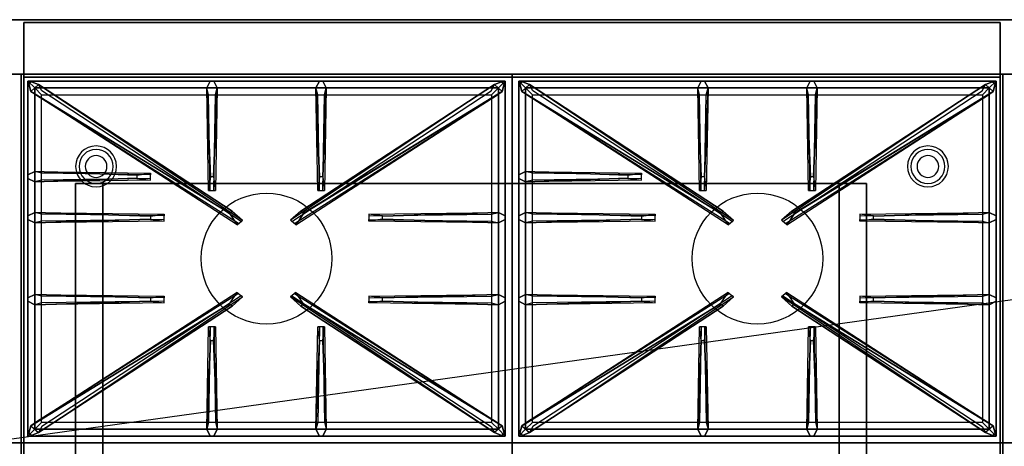
# Model space of a CAD drawing. Extents: x -133 to 133, y -18 to 18.
# Drawn here: x 23 to 59, y 3 to 18 of the extents above; entities that cross this region are included whole.
import ezdxf

# ---------------------------------------------------------------- set-up
doc = ezdxf.new("R2010")
doc.units = 0
doc.layers.get('DEFPOINTS').update_dxf_attribs({"linetype": 'CONTINUOUS'})
for name, color, linetype in [('3D', 254, 'CONTINUOUS'), ('3D-CASTIRON', 251, 'CONTINUOUS'), ('3D-FLAT', 7, 'CONTINUOUS'), ('3D-NON', 43, 'CONTINUOUS')]:
    doc.layers.add(name, color=color, linetype=linetype)

msp = doc.modelspace()

# ---------------------------------------------------------------- linework, layer by layer
at = {"layer": '3D'}
for centre, radius, start, end in [((25.75, 13.125, 1.5), 0.75, 360, 180), ((25.75, 13.125, 1.25), 0.625, 360, 180), ((56.25, 13.125, 1.5), 0.75, 360, 180), ((56.25, 13.125, 1.25), 0.625, 360, 180), ((25.75, 13.125), 0.4, 360, 180), ((56.25, 13.125), 0.4, 360, 180), ((25.75, 13.125, 1.5), 0.75, 180, 360), ((25.75, 13.125, 1.25), 0.625, 180, 360), ((25.75, 13.125), 0.4, 180, 360), ((56.25, 13.125, 1.5), 0.75, 180, 360), ((56.25, 13.125, 1.25), 0.625, 180, 360), ((56.25, 13.125), 0.4, 180, 360)]:
    msp.add_arc(centre, radius, start, end, dxfattribs=at)
at = {"layer": '3D', "extrusion": (0, -1, 0)}
for centre, start, end in [((26, 12, -12.5), 180, 270), ((26, 24, -12.5), 90, 180), ((53, 24, -12.5), 0, 90), ((53, 12, -12.5), 270, 0)]:
    msp.add_arc(centre, 1, start, end, dxfattribs=at)
at = {"layer": '3D-CASTIRON'}
for centre in [(32, 9.75, 35.2), (50, 9.75, 35.2)]:
    msp.add_circle(centre, 2.4, dxfattribs=at)
for points in [[(23, 16.5, 35), (5, 16.5, 35), (5, 3, 35), (23, 3, 35)], [(41, 16.5, 35), (23, 16.5, 35), (23, 3, 35), (41, 3, 35)], [(23.25, 16.25, 35.375), (23.25, 3.25, 35.375), (23.5, 3.5, 35.375), (23.5, 16, 35.375)], [(40.75, 16.25, 35.375), (23.25, 16.25, 35.375), (23.5, 16, 35.375), (40.5, 16, 35.375)], [(23.25, 16.25, 35), (23.25, 3.25, 35), (23.25, 3.25, 35.375), (23.25, 16.25, 35.375)], [(40.75, 16.25, 35), (23.25, 16.25, 35), (23.25, 16.25, 35.375), (40.75, 16.25, 35.375)], [(29.94, 12.75, 36), (29.812, 16, 36), (29.938, 16.25, 35.375), (29.812, 16, 35.375)], [(33.94, 12.75, 36), (33.812, 16, 36), (33.938, 16.25, 35.375), (33.812, 16, 35.375)], [(40.75, 3.25, 35.375), (40.75, 16.25, 35.375), (40.5, 16, 35.375), (40.5, 3.5, 35.375)], [(40.75, 3.25, 35), (40.75, 16.25, 35), (40.75, 16.25, 35.375), (40.75, 3.25, 35.375)], [(59, 16.5, 35), (41, 16.5, 35), (41, 3, 35), (59, 3, 35)], [(41.25, 16.25, 35.375), (41.25, 3.25, 35.375), (41.5, 3.5, 35.375), (41.5, 16, 35.375)], [(58.75, 16.25, 35.375), (41.25, 16.25, 35.375), (41.5, 16, 35.375), (58.5, 16, 35.375)], [(41.25, 16.25, 35), (41.25, 3.25, 35), (41.25, 3.25, 35.375), (41.25, 16.25, 35.375)], [(58.75, 16.25, 35), (41.25, 16.25, 35), (41.25, 16.25, 35.375), (58.75, 16.25, 35.375)], [(47.94, 12.75, 36), (47.812, 16, 36), (47.938, 16.25, 35.375), (47.812, 16, 35.375)], [(51.94, 12.75, 36), (51.812, 16, 36), (51.938, 16.25, 35.375), (51.812, 16, 35.375)], [(58.75, 3.25, 35.375), (58.75, 16.25, 35.375), (58.5, 16, 35.375), (58.5, 3.5, 35.375)], [(58.75, 3.25, 35), (58.75, 16.25, 35), (58.75, 16.25, 35.375), (58.75, 3.25, 35.375)], [(77, 16.5, 35), (59, 16.5, 35), (59, 3, 35), (77, 3, 35)], [(30.647, 11.408, 36), (23.359, 15.876, 36), (23.288, 16.146, 35.375), (23.359, 15.876, 35.375)], [(23.5, 16, 35.375), (23.5, 3.5, 35.375), (23.75, 3.75, 35), (23.75, 15.75, 35)], [(40.5, 16, 35.375), (23.5, 16, 35.375), (23.75, 15.75, 35), (40.25, 15.75, 35)], [(23.641, 16.124, 35.375), (31.117, 11.154, 35.375), (31.07, 11.113, 35.25), (23.759, 15.895, 35)], [(30.188, 16, 35.375), (30.125, 12.25, 35.375), (30.062, 12.25, 35.25), (30.125, 15.75, 35)], [(40.359, 16.124, 35.375), (32.883, 11.154, 35.375), (32.93, 11.113, 35.25), (40.241, 15.895, 35)], [(33.353, 11.408, 36), (40.641, 15.876, 36), (40.712, 16.146, 35.375), (40.641, 15.876, 35.375)], [(34.188, 16, 35.375), (34.125, 12.25, 35.375), (34.062, 12.25, 35.25), (34.125, 15.75, 35)], [(40.5, 3.5, 35.375), (40.5, 16, 35.375), (40.25, 15.75, 35), (40.25, 3.75, 35)], [(48.647, 11.408, 36), (41.359, 15.876, 36), (41.288, 16.146, 35.375), (41.359, 15.876, 35.375)], [(41.5, 16, 35.375), (41.5, 3.5, 35.375), (41.75, 3.75, 35), (41.75, 15.75, 35)], [(58.5, 16, 35.375), (41.5, 16, 35.375), (41.75, 15.75, 35), (58.25, 15.75, 35)], [(41.641, 16.124, 35.375), (49.117, 11.154, 35.375), (49.07, 11.113, 35.25), (41.759, 15.895, 35)], [(48.188, 16, 35.375), (48.125, 12.25, 35.375), (48.062, 12.25, 35.25), (48.125, 15.75, 35)], [(58.359, 16.124, 35.375), (50.883, 11.154, 35.375), (50.93, 11.113, 35.25), (58.241, 15.895, 35)], [(51.353, 11.408, 36), (58.641, 15.876, 36), (58.712, 16.146, 35.375), (58.641, 15.876, 35.375)], [(52.188, 16, 35.375), (52.125, 12.25, 35.375), (52.062, 12.25, 35.25), (52.125, 15.75, 35)], [(58.5, 3.5, 35.375), (58.5, 16, 35.375), (58.25, 15.75, 35), (58.25, 3.75, 35)], [(27.25, 12.69, 36), (23.5, 12.562, 36), (23.25, 12.688, 35.375), (23.5, 12.562, 35.375)], [(23.5, 12.938, 35.375), (27.75, 12.875, 35.375), (27.75, 12.812, 35.25), (23.75, 12.875, 35)], [(45.25, 12.69, 36), (41.5, 12.562, 36), (41.25, 12.688, 35.375), (41.5, 12.562, 35.375)], [(41.5, 12.938, 35.375), (45.75, 12.875, 35.375), (45.75, 12.812, 35.25), (41.75, 12.875, 35)], [(23.5, 11.438, 35.375), (28.25, 11.375, 35.375), (28.25, 11.312, 35.25), (23.75, 11.375, 35)], [(36.25, 11.31, 36), (40.5, 11.438, 36), (40.75, 11.312, 35.375), (40.5, 11.438, 35.375)], [(41.5, 11.438, 35.375), (46.25, 11.375, 35.375), (46.25, 11.312, 35.25), (41.75, 11.375, 35)], [(54.25, 11.31, 36), (58.5, 11.438, 36), (58.75, 11.312, 35.375), (58.5, 11.438, 35.375)], [(27.75, 11.19, 36), (23.5, 11.062, 36), (23.25, 11.188, 35.375), (23.5, 11.062, 35.375)], [(40.5, 11.062, 35.375), (35.75, 11.125, 35.375), (35.75, 11.188, 35.25), (40.25, 11.125, 35)], [(45.75, 11.19, 36), (41.5, 11.062, 36), (41.25, 11.188, 35.375), (41.5, 11.062, 35.375)], [(58.5, 11.062, 35.375), (53.75, 11.125, 35.375), (53.75, 11.188, 35.25), (58.25, 11.125, 35)], [(23.5, 8.438, 35.375), (28.25, 8.375, 35.375), (28.25, 8.312, 35.25), (23.75, 8.375, 35)], [(23.641, 3.376, 35.375), (31.117, 8.346, 35.375), (31.07, 8.387, 35.25), (23.759, 3.605, 35)], [(40.359, 3.376, 35.375), (32.883, 8.346, 35.375), (32.93, 8.387, 35.25), (40.241, 3.605, 35)], [(36.25, 8.31, 36), (40.5, 8.438, 36), (40.75, 8.312, 35.375), (40.5, 8.438, 35.375)], [(41.5, 8.438, 35.375), (46.25, 8.375, 35.375), (46.25, 8.312, 35.25), (41.75, 8.375, 35)], [(41.641, 3.376, 35.375), (49.117, 8.346, 35.375), (49.07, 8.387, 35.25), (41.759, 3.605, 35)], [(58.359, 3.376, 35.375), (50.883, 8.346, 35.375), (50.93, 8.387, 35.25), (58.241, 3.605, 35)], [(54.25, 8.31, 36), (58.5, 8.438, 36), (58.75, 8.312, 35.375), (58.5, 8.438, 35.375)], [(27.75, 8.19, 36), (23.5, 8.062, 36), (23.25, 8.188, 35.375), (23.5, 8.062, 35.375)], [(30.647, 8.092, 36), (23.359, 3.624, 36), (23.288, 3.354, 35.375), (23.359, 3.624, 35.375)], [(33.353, 8.092, 36), (40.641, 3.624, 36), (40.712, 3.354, 35.375), (40.641, 3.624, 35.375)], [(40.5, 8.062, 35.375), (35.75, 8.125, 35.375), (35.75, 8.188, 35.25), (40.25, 8.125, 35)], [(45.75, 8.19, 36), (41.5, 8.062, 36), (41.25, 8.188, 35.375), (41.5, 8.062, 35.375)], [(48.647, 8.092, 36), (41.359, 3.624, 36), (41.288, 3.354, 35.375), (41.359, 3.624, 35.375)], [(51.353, 8.092, 36), (58.641, 3.624, 36), (58.712, 3.354, 35.375), (58.641, 3.624, 35.375)], [(58.5, 8.062, 35.375), (53.75, 8.125, 35.375), (53.75, 8.188, 35.25), (58.25, 8.125, 35)], [(29.812, 3.5, 35.375), (29.875, 7.25, 35.375), (29.938, 7.25, 35.25), (29.875, 3.75, 35)], [(33.812, 3.5, 35.375), (33.875, 7.25, 35.375), (33.938, 7.25, 35.25), (33.875, 3.75, 35)], [(47.812, 3.5, 35.375), (47.875, 7.25, 35.375), (47.938, 7.25, 35.25), (47.875, 3.75, 35)], [(51.812, 3.5, 35.375), (51.875, 7.25, 35.375), (51.938, 7.25, 35.25), (51.875, 3.75, 35)], [(30.06, 6.75, 36), (30.188, 3.5, 36), (30.062, 3.25, 35.375), (30.188, 3.5, 35.375)], [(34.06, 6.75, 36), (34.188, 3.5, 36), (34.062, 3.25, 35.375), (34.188, 3.5, 35.375)], [(48.06, 6.75, 36), (48.188, 3.5, 36), (48.062, 3.25, 35.375), (48.188, 3.5, 35.375)], [(52.06, 6.75, 36), (52.188, 3.5, 36), (52.062, 3.25, 35.375), (52.188, 3.5, 35.375)], [(23.5, 3.5, 35.375), (40.5, 3.5, 35.375), (40.25, 3.75, 35), (23.75, 3.75, 35)], [(41.5, 3.5, 35.375), (58.5, 3.5, 35.375), (58.25, 3.75, 35), (41.75, 3.75, 35)], [(23.25, 3.25, 35.375), (40.75, 3.25, 35.375), (40.5, 3.5, 35.375), (23.5, 3.5, 35.375)], [(23.25, 3.25, 35), (40.75, 3.25, 35), (40.75, 3.25, 35.375), (23.25, 3.25, 35.375)], [(41.25, 3.25, 35.375), (58.75, 3.25, 35.375), (58.5, 3.5, 35.375), (41.5, 3.5, 35.375)], [(41.25, 3.25, 35), (58.75, 3.25, 35), (58.75, 3.25, 35.375), (41.25, 3.25, 35.375)], [(23, 3, 35), (5, 3, 35), (5, -10.5, 35), (23, -10.5, 35)], [(41, 3, 35), (23, 3, 35), (23, -10.5, 35), (41, -10.5, 35)], [(59, 3, 35), (41, 3, 35), (41, -10.5, 35), (59, -10.5, 35)], [(77, 3, 35), (59, 3, 35), (59, -10.5, 35), (77, -10.5, 35)]]:
    msp.add_3dface(points, dxfattribs=at)
for points, invisible_edges in [([(29.812, 16, 36), (30.188, 16, 36), (30.062, 16.25, 35.375), (29.938, 16.25, 35.375)], 10), ([(30.06, 12.75, 36), (30.188, 16, 36), (30.062, 16.25, 35.375), (30.188, 16, 35.375)], 8), ([(33.812, 16, 36), (34.188, 16, 36), (34.062, 16.25, 35.375), (33.938, 16.25, 35.375)], 10), ([(34.06, 12.75, 36), (34.188, 16, 36), (34.062, 16.25, 35.375), (34.188, 16, 35.375)], 8), ([(47.812, 16, 36), (48.188, 16, 36), (48.062, 16.25, 35.375), (47.938, 16.25, 35.375)], 10), ([(48.06, 12.75, 36), (48.188, 16, 36), (48.062, 16.25, 35.375), (48.188, 16, 35.375)], 8), ([(51.812, 16, 36), (52.188, 16, 36), (52.062, 16.25, 35.375), (51.938, 16.25, 35.375)], 10), ([(52.06, 12.75, 36), (52.188, 16, 36), (52.062, 16.25, 35.375), (52.188, 16, 35.375)], 8), ([(23.359, 15.876, 36), (23.641, 16.124, 36), (23.382, 16.229, 35.375), (23.288, 16.146, 35.375)], 10), ([(30.738, 11.487, 36), (30.646, 11.406, 36), (23.359, 15.876, 36), (23.641, 16.124, 36)], 13), ([(30.738, 11.487, 36), (23.641, 16.124, 36), (23.382, 16.229, 35.375), (23.641, 16.124, 35.375)], 8), ([(23.641, 16.124, 35.375), (30.738, 11.487, 36), (31.117, 11.154, 35.375), (23.641, 16.124, 35.375)], 4), ([(29.812, 16, 35.375), (29.94, 12.75, 36), (29.875, 12.25, 35.375), (29.812, 16, 35.375)], 1), ([(29.812, 16, 35.375), (29.875, 12.25, 35.375), (29.938, 12.25, 35.25), (29.875, 15.75, 35)], 1), ([(30.06, 12.75, 36), (29.938, 12.75, 36), (29.812, 16, 36), (30.188, 16, 36)], 13), ([(30.188, 16, 35.375), (30.06, 12.75, 36), (30.125, 12.25, 35.375), (30.188, 16, 35.375)], 4), ([(40.359, 16.124, 35.375), (33.262, 11.487, 36), (32.883, 11.154, 35.375), (40.359, 16.124, 35.375)], 4), ([(33.262, 11.487, 36), (40.359, 16.124, 36), (40.618, 16.229, 35.375), (40.359, 16.124, 35.375)], 8), ([(33.262, 11.487, 36), (33.354, 11.406, 36), (40.641, 15.876, 36), (40.359, 16.124, 36)], 13), ([(33.812, 16, 35.375), (33.94, 12.75, 36), (33.875, 12.25, 35.375), (33.812, 16, 35.375)], 1), ([(33.812, 16, 35.375), (33.875, 12.25, 35.375), (33.938, 12.25, 35.25), (33.875, 15.75, 35)], 1), ([(34.06, 12.75, 36), (33.938, 12.75, 36), (33.812, 16, 36), (34.188, 16, 36)], 13), ([(34.188, 16, 35.375), (34.06, 12.75, 36), (34.125, 12.25, 35.375), (34.188, 16, 35.375)], 4), ([(40.641, 15.876, 36), (40.359, 16.124, 36), (40.618, 16.229, 35.375), (40.712, 16.146, 35.375)], 10), ([(41.359, 15.876, 36), (41.641, 16.124, 36), (41.382, 16.229, 35.375), (41.288, 16.146, 35.375)], 10), ([(48.738, 11.487, 36), (48.646, 11.406, 36), (41.359, 15.876, 36), (41.641, 16.124, 36)], 13), ([(48.738, 11.487, 36), (41.641, 16.124, 36), (41.382, 16.229, 35.375), (41.641, 16.124, 35.375)], 8), ([(41.641, 16.124, 35.375), (48.738, 11.487, 36), (49.117, 11.154, 35.375), (41.641, 16.124, 35.375)], 4), ([(47.812, 16, 35.375), (47.94, 12.75, 36), (47.875, 12.25, 35.375), (47.812, 16, 35.375)], 1), ([(47.812, 16, 35.375), (47.875, 12.25, 35.375), (47.938, 12.25, 35.25), (47.875, 15.75, 35)], 1), ([(48.06, 12.75, 36), (47.938, 12.75, 36), (47.812, 16, 36), (48.188, 16, 36)], 13), ([(48.188, 16, 35.375), (48.06, 12.75, 36), (48.125, 12.25, 35.375), (48.188, 16, 35.375)], 4), ([(58.359, 16.124, 35.375), (51.262, 11.487, 36), (50.883, 11.154, 35.375), (58.359, 16.124, 35.375)], 4), ([(51.262, 11.487, 36), (58.359, 16.124, 36), (58.618, 16.229, 35.375), (58.359, 16.124, 35.375)], 8), ([(51.262, 11.487, 36), (51.354, 11.406, 36), (58.641, 15.876, 36), (58.359, 16.124, 36)], 13), ([(51.812, 16, 35.375), (51.94, 12.75, 36), (51.875, 12.25, 35.375), (51.812, 16, 35.375)], 1), ([(51.812, 16, 35.375), (51.875, 12.25, 35.375), (51.938, 12.25, 35.25), (51.875, 15.75, 35)], 1), ([(52.06, 12.75, 36), (51.938, 12.75, 36), (51.812, 16, 36), (52.188, 16, 36)], 13), ([(52.188, 16, 35.375), (52.06, 12.75, 36), (52.125, 12.25, 35.375), (52.188, 16, 35.375)], 4), ([(58.641, 15.876, 36), (58.359, 16.124, 36), (58.618, 16.229, 35.375), (58.712, 16.146, 35.375)], 10), ([(23.359, 15.876, 35.375), (30.647, 11.408, 36), (30.929, 10.989, 35.375), (23.359, 15.876, 35.375)], 1), ([(23.359, 15.876, 35.375), (30.929, 10.989, 35.375), (30.976, 11.03, 35.25), (23.571, 15.73, 35)], 1), ([(40.641, 15.876, 35.375), (33.071, 10.989, 35.375), (33.024, 11.03, 35.25), (40.429, 15.73, 35)], 1), ([(40.641, 15.876, 35.375), (33.353, 11.408, 36), (33.071, 10.989, 35.375), (40.641, 15.876, 35.375)], 1), ([(41.359, 15.876, 35.375), (48.647, 11.408, 36), (48.929, 10.989, 35.375), (41.359, 15.876, 35.375)], 1), ([(41.359, 15.876, 35.375), (48.929, 10.989, 35.375), (48.976, 11.03, 35.25), (41.571, 15.73, 35)], 1), ([(58.641, 15.876, 35.375), (51.071, 10.989, 35.375), (51.024, 11.03, 35.25), (58.429, 15.73, 35)], 1), ([(58.641, 15.876, 35.375), (51.353, 11.408, 36), (51.071, 10.989, 35.375), (58.641, 15.876, 35.375)], 1), ([(27.25, 12.81, 36), (23.5, 12.938, 36), (23.25, 12.812, 35.375), (23.5, 12.938, 35.375)], 8), ([(23.5, 12.562, 36), (23.5, 12.938, 36), (23.25, 12.812, 35.375), (23.25, 12.688, 35.375)], 10), ([(23.5, 12.938, 35.375), (27.25, 12.81, 36), (27.75, 12.875, 35.375), (23.5, 12.938, 35.375)], 4), ([(27.25, 12.81, 36), (27.25, 12.688, 36), (23.5, 12.562, 36), (23.5, 12.938, 36)], 13), ([(23.5, 12.562, 35.375), (27.25, 12.69, 36), (27.75, 12.625, 35.375), (23.5, 12.562, 35.375)], 1), ([(23.5, 12.562, 35.375), (27.75, 12.625, 35.375), (27.75, 12.688, 35.25), (23.75, 12.625, 35)], 1), ([(27.75, 12.625, 35.375), (27.75, 12.875, 35.375), (27.25, 12.81, 36), (27.25, 12.688, 36)], 2), ([(27.75, 12.688, 35.25), (27.75, 12.812, 35.25), (27.75, 12.875, 35.375), (27.75, 12.625, 35.375)], 14), ([(29.875, 12.25, 35.375), (30.125, 12.25, 35.375), (30.06, 12.75, 36), (29.938, 12.75, 36)], 2), ([(33.875, 12.25, 35.375), (34.125, 12.25, 35.375), (34.06, 12.75, 36), (33.938, 12.75, 36)], 2), ([(45.25, 12.81, 36), (41.5, 12.938, 36), (41.25, 12.812, 35.375), (41.5, 12.938, 35.375)], 8), ([(41.5, 12.562, 36), (41.5, 12.938, 36), (41.25, 12.812, 35.375), (41.25, 12.688, 35.375)], 10), ([(41.5, 12.938, 35.375), (45.25, 12.81, 36), (45.75, 12.875, 35.375), (41.5, 12.938, 35.375)], 4), ([(45.25, 12.81, 36), (45.25, 12.688, 36), (41.5, 12.562, 36), (41.5, 12.938, 36)], 13), ([(41.5, 12.562, 35.375), (45.25, 12.69, 36), (45.75, 12.625, 35.375), (41.5, 12.562, 35.375)], 1), ([(41.5, 12.562, 35.375), (45.75, 12.625, 35.375), (45.75, 12.688, 35.25), (41.75, 12.625, 35)], 1), ([(45.75, 12.625, 35.375), (45.75, 12.875, 35.375), (45.25, 12.81, 36), (45.25, 12.688, 36)], 2), ([(45.75, 12.688, 35.25), (45.75, 12.812, 35.25), (45.75, 12.875, 35.375), (45.75, 12.625, 35.375)], 14), ([(47.875, 12.25, 35.375), (48.125, 12.25, 35.375), (48.06, 12.75, 36), (47.938, 12.75, 36)], 2), ([(51.875, 12.25, 35.375), (52.125, 12.25, 35.375), (52.06, 12.75, 36), (51.938, 12.75, 36)], 2), ([(29.938, 12.25, 35.25), (30.062, 12.25, 35.25), (30.125, 12.25, 35.375), (29.875, 12.25, 35.375)], 14), ([(33.938, 12.25, 35.25), (34.062, 12.25, 35.25), (34.125, 12.25, 35.375), (33.875, 12.25, 35.375)], 14), ([(47.938, 12.25, 35.25), (48.062, 12.25, 35.25), (48.125, 12.25, 35.375), (47.875, 12.25, 35.375)], 14), ([(51.938, 12.25, 35.25), (52.062, 12.25, 35.25), (52.125, 12.25, 35.375), (51.875, 12.25, 35.375)], 14), ([(27.75, 11.31, 36), (23.5, 11.438, 36), (23.25, 11.312, 35.375), (23.5, 11.438, 35.375)], 8), ([(23.5, 11.062, 36), (23.5, 11.438, 36), (23.25, 11.312, 35.375), (23.25, 11.188, 35.375)], 10), ([(23.5, 11.438, 35.375), (27.75, 11.31, 36), (28.25, 11.375, 35.375), (23.5, 11.438, 35.375)], 4), ([(27.75, 11.31, 36), (27.75, 11.188, 36), (23.5, 11.062, 36), (23.5, 11.438, 36)], 13), ([(28.25, 11.125, 35.375), (28.25, 11.375, 35.375), (27.75, 11.31, 36), (27.75, 11.188, 36)], 2), ([(28.25, 11.188, 35.25), (28.25, 11.312, 35.25), (28.25, 11.375, 35.375), (28.25, 11.125, 35.375)], 14), ([(30.929, 10.989, 35.375), (31.117, 11.154, 35.375), (30.738, 11.487, 36), (30.646, 11.406, 36)], 2), ([(33.071, 10.989, 35.375), (32.883, 11.154, 35.375), (33.262, 11.487, 36), (33.354, 11.406, 36)], 2), ([(40.5, 11.438, 35.375), (36.25, 11.31, 36), (35.75, 11.375, 35.375), (40.5, 11.438, 35.375)], 1), ([(40.5, 11.438, 35.375), (35.75, 11.375, 35.375), (35.75, 11.312, 35.25), (40.25, 11.375, 35)], 1), ([(35.75, 11.375, 35.375), (35.75, 11.125, 35.375), (36.25, 11.19, 36), (36.25, 11.312, 36)], 2), ([(35.75, 11.312, 35.25), (35.75, 11.188, 35.25), (35.75, 11.125, 35.375), (35.75, 11.375, 35.375)], 14), ([(36.25, 11.19, 36), (36.25, 11.312, 36), (40.5, 11.438, 36), (40.5, 11.062, 36)], 13), ([(40.5, 11.438, 36), (40.5, 11.062, 36), (40.75, 11.188, 35.375), (40.75, 11.312, 35.375)], 10), ([(45.75, 11.31, 36), (41.5, 11.438, 36), (41.25, 11.312, 35.375), (41.5, 11.438, 35.375)], 8), ([(41.5, 11.062, 36), (41.5, 11.438, 36), (41.25, 11.312, 35.375), (41.25, 11.188, 35.375)], 10), ([(41.5, 11.438, 35.375), (45.75, 11.31, 36), (46.25, 11.375, 35.375), (41.5, 11.438, 35.375)], 4), ([(45.75, 11.31, 36), (45.75, 11.188, 36), (41.5, 11.062, 36), (41.5, 11.438, 36)], 13), ([(46.25, 11.125, 35.375), (46.25, 11.375, 35.375), (45.75, 11.31, 36), (45.75, 11.188, 36)], 2), ([(46.25, 11.188, 35.25), (46.25, 11.312, 35.25), (46.25, 11.375, 35.375), (46.25, 11.125, 35.375)], 14), ([(48.929, 10.989, 35.375), (49.117, 11.154, 35.375), (48.738, 11.487, 36), (48.646, 11.406, 36)], 2), ([(51.071, 10.989, 35.375), (50.883, 11.154, 35.375), (51.262, 11.487, 36), (51.354, 11.406, 36)], 2), ([(58.5, 11.438, 35.375), (54.25, 11.31, 36), (53.75, 11.375, 35.375), (58.5, 11.438, 35.375)], 1), ([(58.5, 11.438, 35.375), (53.75, 11.375, 35.375), (53.75, 11.312, 35.25), (58.25, 11.375, 35)], 1), ([(53.75, 11.375, 35.375), (53.75, 11.125, 35.375), (54.25, 11.19, 36), (54.25, 11.312, 36)], 2), ([(53.75, 11.312, 35.25), (53.75, 11.188, 35.25), (53.75, 11.125, 35.375), (53.75, 11.375, 35.375)], 14), ([(54.25, 11.19, 36), (54.25, 11.312, 36), (58.5, 11.438, 36), (58.5, 11.062, 36)], 13), ([(58.5, 11.438, 36), (58.5, 11.062, 36), (58.75, 11.188, 35.375), (58.75, 11.312, 35.375)], 10), ([(23.5, 11.062, 35.375), (27.75, 11.19, 36), (28.25, 11.125, 35.375), (23.5, 11.062, 35.375)], 1), ([(23.5, 11.062, 35.375), (28.25, 11.125, 35.375), (28.25, 11.188, 35.25), (23.75, 11.125, 35)], 1), ([(30.976, 11.03, 35.25), (31.07, 11.113, 35.25), (31.117, 11.154, 35.375), (30.929, 10.989, 35.375)], 14), ([(33.024, 11.03, 35.25), (32.93, 11.113, 35.25), (32.883, 11.154, 35.375), (33.071, 10.989, 35.375)], 14), ([(40.5, 11.062, 35.375), (36.25, 11.19, 36), (35.75, 11.125, 35.375), (40.5, 11.062, 35.375)], 4), ([(36.25, 11.19, 36), (40.5, 11.062, 36), (40.75, 11.188, 35.375), (40.5, 11.062, 35.375)], 8), ([(41.5, 11.062, 35.375), (45.75, 11.19, 36), (46.25, 11.125, 35.375), (41.5, 11.062, 35.375)], 1), ([(41.5, 11.062, 35.375), (46.25, 11.125, 35.375), (46.25, 11.188, 35.25), (41.75, 11.125, 35)], 1), ([(48.976, 11.03, 35.25), (49.07, 11.113, 35.25), (49.117, 11.154, 35.375), (48.929, 10.989, 35.375)], 14), ([(51.024, 11.03, 35.25), (50.93, 11.113, 35.25), (50.883, 11.154, 35.375), (51.071, 10.989, 35.375)], 14), ([(58.5, 11.062, 35.375), (54.25, 11.19, 36), (53.75, 11.125, 35.375), (58.5, 11.062, 35.375)], 4), ([(54.25, 11.19, 36), (58.5, 11.062, 36), (58.75, 11.188, 35.375), (58.5, 11.062, 35.375)], 8), ([(27.75, 8.31, 36), (23.5, 8.438, 36), (23.25, 8.312, 35.375), (23.5, 8.438, 35.375)], 8), ([(23.5, 8.062, 36), (23.5, 8.438, 36), (23.25, 8.312, 35.375), (23.25, 8.188, 35.375)], 10), ([(23.359, 3.624, 35.375), (30.647, 8.092, 36), (30.929, 8.511, 35.375), (23.359, 3.624, 35.375)], 1), ([(23.359, 3.624, 35.375), (30.929, 8.511, 35.375), (30.976, 8.47, 35.25), (23.571, 3.77, 35)], 1), ([(23.5, 8.438, 35.375), (27.75, 8.31, 36), (28.25, 8.375, 35.375), (23.5, 8.438, 35.375)], 4), ([(27.75, 8.31, 36), (27.75, 8.188, 36), (23.5, 8.062, 36), (23.5, 8.438, 36)], 13), ([(23.641, 3.376, 35.375), (30.738, 8.013, 36), (31.117, 8.346, 35.375), (23.641, 3.376, 35.375)], 4), ([(28.25, 8.125, 35.375), (28.25, 8.375, 35.375), (27.75, 8.31, 36), (27.75, 8.188, 36)], 2), ([(28.25, 8.188, 35.25), (28.25, 8.312, 35.25), (28.25, 8.375, 35.375), (28.25, 8.125, 35.375)], 14), ([(30.929, 8.511, 35.375), (31.117, 8.346, 35.375), (30.738, 8.013, 36), (30.646, 8.094, 36)], 2), ([(30.976, 8.47, 35.25), (31.07, 8.387, 35.25), (31.117, 8.346, 35.375), (30.929, 8.511, 35.375)], 14), ([(33.071, 8.511, 35.375), (32.883, 8.346, 35.375), (33.262, 8.013, 36), (33.354, 8.094, 36)], 2), ([(33.024, 8.47, 35.25), (32.93, 8.387, 35.25), (32.883, 8.346, 35.375), (33.071, 8.511, 35.375)], 14), ([(40.359, 3.376, 35.375), (33.262, 8.013, 36), (32.883, 8.346, 35.375), (40.359, 3.376, 35.375)], 4), ([(40.641, 3.624, 35.375), (33.071, 8.511, 35.375), (33.024, 8.47, 35.25), (40.429, 3.77, 35)], 1), ([(40.641, 3.624, 35.375), (33.353, 8.092, 36), (33.071, 8.511, 35.375), (40.641, 3.624, 35.375)], 1), ([(40.5, 8.438, 35.375), (36.25, 8.31, 36), (35.75, 8.375, 35.375), (40.5, 8.438, 35.375)], 1), ([(40.5, 8.438, 35.375), (35.75, 8.375, 35.375), (35.75, 8.312, 35.25), (40.25, 8.375, 35)], 1), ([(35.75, 8.375, 35.375), (35.75, 8.125, 35.375), (36.25, 8.19, 36), (36.25, 8.312, 36)], 2), ([(35.75, 8.312, 35.25), (35.75, 8.188, 35.25), (35.75, 8.125, 35.375), (35.75, 8.375, 35.375)], 14), ([(36.25, 8.19, 36), (36.25, 8.312, 36), (40.5, 8.438, 36), (40.5, 8.062, 36)], 13), ([(40.5, 8.438, 36), (40.5, 8.062, 36), (40.75, 8.188, 35.375), (40.75, 8.312, 35.375)], 10), ([(45.75, 8.31, 36), (41.5, 8.438, 36), (41.25, 8.312, 35.375), (41.5, 8.438, 35.375)], 8), ([(41.5, 8.062, 36), (41.5, 8.438, 36), (41.25, 8.312, 35.375), (41.25, 8.188, 35.375)], 10), ([(41.359, 3.624, 35.375), (48.647, 8.092, 36), (48.929, 8.511, 35.375), (41.359, 3.624, 35.375)], 1), ([(41.359, 3.624, 35.375), (48.929, 8.511, 35.375), (48.976, 8.47, 35.25), (41.571, 3.77, 35)], 1), ([(41.5, 8.438, 35.375), (45.75, 8.31, 36), (46.25, 8.375, 35.375), (41.5, 8.438, 35.375)], 4), ([(45.75, 8.31, 36), (45.75, 8.188, 36), (41.5, 8.062, 36), (41.5, 8.438, 36)], 13), ([(41.641, 3.376, 35.375), (48.738, 8.013, 36), (49.117, 8.346, 35.375), (41.641, 3.376, 35.375)], 4), ([(46.25, 8.125, 35.375), (46.25, 8.375, 35.375), (45.75, 8.31, 36), (45.75, 8.188, 36)], 2), ([(46.25, 8.188, 35.25), (46.25, 8.312, 35.25), (46.25, 8.375, 35.375), (46.25, 8.125, 35.375)], 14), ([(48.929, 8.511, 35.375), (49.117, 8.346, 35.375), (48.738, 8.013, 36), (48.646, 8.094, 36)], 2), ([(48.976, 8.47, 35.25), (49.07, 8.387, 35.25), (49.117, 8.346, 35.375), (48.929, 8.511, 35.375)], 14), ([(51.071, 8.511, 35.375), (50.883, 8.346, 35.375), (51.262, 8.013, 36), (51.354, 8.094, 36)], 2), ([(51.024, 8.47, 35.25), (50.93, 8.387, 35.25), (50.883, 8.346, 35.375), (51.071, 8.511, 35.375)], 14), ([(58.359, 3.376, 35.375), (51.262, 8.013, 36), (50.883, 8.346, 35.375), (58.359, 3.376, 35.375)], 4), ([(58.641, 3.624, 35.375), (51.071, 8.511, 35.375), (51.024, 8.47, 35.25), (58.429, 3.77, 35)], 1), ([(58.641, 3.624, 35.375), (51.353, 8.092, 36), (51.071, 8.511, 35.375), (58.641, 3.624, 35.375)], 1), ([(58.5, 8.438, 35.375), (54.25, 8.31, 36), (53.75, 8.375, 35.375), (58.5, 8.438, 35.375)], 1), ([(58.5, 8.438, 35.375), (53.75, 8.375, 35.375), (53.75, 8.312, 35.25), (58.25, 8.375, 35)], 1), ([(53.75, 8.375, 35.375), (53.75, 8.125, 35.375), (54.25, 8.19, 36), (54.25, 8.312, 36)], 2), ([(53.75, 8.312, 35.25), (53.75, 8.188, 35.25), (53.75, 8.125, 35.375), (53.75, 8.375, 35.375)], 14), ([(54.25, 8.19, 36), (54.25, 8.312, 36), (58.5, 8.438, 36), (58.5, 8.062, 36)], 13), ([(58.5, 8.438, 36), (58.5, 8.062, 36), (58.75, 8.188, 35.375), (58.75, 8.312, 35.375)], 10), ([(30.738, 8.013, 36), (30.646, 8.094, 36), (23.359, 3.624, 36), (23.641, 3.376, 36)], 13), ([(30.738, 8.013, 36), (23.641, 3.376, 36), (23.382, 3.271, 35.375), (23.641, 3.376, 35.375)], 8), ([(23.5, 8.062, 35.375), (27.75, 8.19, 36), (28.25, 8.125, 35.375), (23.5, 8.062, 35.375)], 1), ([(23.5, 8.062, 35.375), (28.25, 8.125, 35.375), (28.25, 8.188, 35.25), (23.75, 8.125, 35)], 1), ([(33.262, 8.013, 36), (33.354, 8.094, 36), (40.641, 3.624, 36), (40.359, 3.376, 36)], 13), ([(33.262, 8.013, 36), (40.359, 3.376, 36), (40.618, 3.271, 35.375), (40.359, 3.376, 35.375)], 8), ([(40.5, 8.062, 35.375), (36.25, 8.19, 36), (35.75, 8.125, 35.375), (40.5, 8.062, 35.375)], 4), ([(36.25, 8.19, 36), (40.5, 8.062, 36), (40.75, 8.188, 35.375), (40.5, 8.062, 35.375)], 8), ([(48.738, 8.013, 36), (48.646, 8.094, 36), (41.359, 3.624, 36), (41.641, 3.376, 36)], 13), ([(48.738, 8.013, 36), (41.641, 3.376, 36), (41.382, 3.271, 35.375), (41.641, 3.376, 35.375)], 8), ([(41.5, 8.062, 35.375), (45.75, 8.19, 36), (46.25, 8.125, 35.375), (41.5, 8.062, 35.375)], 1), ([(41.5, 8.062, 35.375), (46.25, 8.125, 35.375), (46.25, 8.188, 35.25), (41.75, 8.125, 35)], 1), ([(51.262, 8.013, 36), (51.354, 8.094, 36), (58.641, 3.624, 36), (58.359, 3.376, 36)], 13), ([(51.262, 8.013, 36), (58.359, 3.376, 36), (58.618, 3.271, 35.375), (58.359, 3.376, 35.375)], 8), ([(58.5, 8.062, 35.375), (54.25, 8.19, 36), (53.75, 8.125, 35.375), (58.5, 8.062, 35.375)], 4), ([(54.25, 8.19, 36), (58.5, 8.062, 36), (58.75, 8.188, 35.375), (58.5, 8.062, 35.375)], 8), ([(29.812, 3.5, 35.375), (29.94, 6.75, 36), (29.875, 7.25, 35.375), (29.812, 3.5, 35.375)], 4), ([(30.125, 7.25, 35.375), (29.875, 7.25, 35.375), (29.94, 6.75, 36), (30.062, 6.75, 36)], 2), ([(30.062, 7.25, 35.25), (29.938, 7.25, 35.25), (29.875, 7.25, 35.375), (30.125, 7.25, 35.375)], 14), ([(30.188, 3.5, 35.375), (30.06, 6.75, 36), (30.125, 7.25, 35.375), (30.188, 3.5, 35.375)], 1), ([(30.188, 3.5, 35.375), (30.125, 7.25, 35.375), (30.062, 7.25, 35.25), (30.125, 3.75, 35)], 1), ([(33.812, 3.5, 35.375), (33.94, 6.75, 36), (33.875, 7.25, 35.375), (33.812, 3.5, 35.375)], 4), ([(34.125, 7.25, 35.375), (33.875, 7.25, 35.375), (33.94, 6.75, 36), (34.062, 6.75, 36)], 2), ([(34.062, 7.25, 35.25), (33.938, 7.25, 35.25), (33.875, 7.25, 35.375), (34.125, 7.25, 35.375)], 14), ([(34.188, 3.5, 35.375), (34.06, 6.75, 36), (34.125, 7.25, 35.375), (34.188, 3.5, 35.375)], 1), ([(34.188, 3.5, 35.375), (34.125, 7.25, 35.375), (34.062, 7.25, 35.25), (34.125, 3.75, 35)], 1), ([(47.812, 3.5, 35.375), (47.94, 6.75, 36), (47.875, 7.25, 35.375), (47.812, 3.5, 35.375)], 4), ([(48.125, 7.25, 35.375), (47.875, 7.25, 35.375), (47.94, 6.75, 36), (48.062, 6.75, 36)], 2), ([(48.062, 7.25, 35.25), (47.938, 7.25, 35.25), (47.875, 7.25, 35.375), (48.125, 7.25, 35.375)], 14), ([(48.188, 3.5, 35.375), (48.06, 6.75, 36), (48.125, 7.25, 35.375), (48.188, 3.5, 35.375)], 1), ([(48.188, 3.5, 35.375), (48.125, 7.25, 35.375), (48.062, 7.25, 35.25), (48.125, 3.75, 35)], 1), ([(51.812, 3.5, 35.375), (51.94, 6.75, 36), (51.875, 7.25, 35.375), (51.812, 3.5, 35.375)], 4), ([(52.125, 7.25, 35.375), (51.875, 7.25, 35.375), (51.94, 6.75, 36), (52.062, 6.75, 36)], 2), ([(52.062, 7.25, 35.25), (51.938, 7.25, 35.25), (51.875, 7.25, 35.375), (52.125, 7.25, 35.375)], 14), ([(52.188, 3.5, 35.375), (52.06, 6.75, 36), (52.125, 7.25, 35.375), (52.188, 3.5, 35.375)], 1), ([(52.188, 3.5, 35.375), (52.125, 7.25, 35.375), (52.062, 7.25, 35.25), (52.125, 3.75, 35)], 1), ([(29.94, 6.75, 36), (29.812, 3.5, 36), (29.938, 3.25, 35.375), (29.812, 3.5, 35.375)], 8), ([(29.94, 6.75, 36), (30.062, 6.75, 36), (30.188, 3.5, 36), (29.812, 3.5, 36)], 13), ([(33.94, 6.75, 36), (33.812, 3.5, 36), (33.938, 3.25, 35.375), (33.812, 3.5, 35.375)], 8), ([(33.94, 6.75, 36), (34.062, 6.75, 36), (34.188, 3.5, 36), (33.812, 3.5, 36)], 13), ([(47.94, 6.75, 36), (47.812, 3.5, 36), (47.938, 3.25, 35.375), (47.812, 3.5, 35.375)], 8), ([(47.94, 6.75, 36), (48.062, 6.75, 36), (48.188, 3.5, 36), (47.812, 3.5, 36)], 13), ([(51.94, 6.75, 36), (51.812, 3.5, 36), (51.938, 3.25, 35.375), (51.812, 3.5, 35.375)], 8), ([(51.94, 6.75, 36), (52.062, 6.75, 36), (52.188, 3.5, 36), (51.812, 3.5, 36)], 13), ([(23.359, 3.624, 36), (23.641, 3.376, 36), (23.382, 3.271, 35.375), (23.288, 3.354, 35.375)], 10), ([(40.641, 3.624, 36), (40.359, 3.376, 36), (40.618, 3.271, 35.375), (40.712, 3.354, 35.375)], 10), ([(41.359, 3.624, 36), (41.641, 3.376, 36), (41.382, 3.271, 35.375), (41.288, 3.354, 35.375)], 10), ([(58.641, 3.624, 36), (58.359, 3.376, 36), (58.618, 3.271, 35.375), (58.712, 3.354, 35.375)], 10), ([(30.188, 3.5, 36), (29.812, 3.5, 36), (29.938, 3.25, 35.375), (30.062, 3.25, 35.375)], 10), ([(34.188, 3.5, 36), (33.812, 3.5, 36), (33.938, 3.25, 35.375), (34.062, 3.25, 35.375)], 10), ([(48.188, 3.5, 36), (47.812, 3.5, 36), (47.938, 3.25, 35.375), (48.062, 3.25, 35.375)], 10), ([(52.188, 3.5, 36), (51.812, 3.5, 36), (51.938, 3.25, 35.375), (52.062, 3.25, 35.375)], 10)]:
    msp.add_3dface(points, dxfattribs=dict(at, invisible_edges=invisible_edges))
at = {"layer": '3D-FLAT'}
for points in [[(94.9, 18.5, 36), (-12.9, 18.5, 36), (-12.9, 16.5, 36), (94.9, 16.5, 36)], [(94.9, 18.5, 35), (-12.9, 18.5, 35), (-12.9, 16.5, 35), (94.9, 16.5, 35)], [(23.1, -12.75, 26.8), (58.9, -12.75, 26.8), (58.9, 16.4, 26.8), (23.1, 16.4, 26.8)], [(23.1, -12.75, 6), (58.9, -12.75, 6), (58.9, 16.4, 6), (23.1, 16.4, 6)], [(53, 12.5, 25), (53, -12.5, 25), (26, -12.5, 25), (26, 12.5, 25)], [(26, 12.5, 11), (26, -12.5, 11), (53, -12.5, 11), (53, 12.5, 11)]]:
    msp.add_3dface(points, dxfattribs=at)
at = {"layer": '3D-NON'}
for points in [[(94.9, 18.5, 36), (94.9, 18.5, 40), (-12.9, 18.5, 40), (-12.9, 18.5, 36)], [(94.9, 18.5, 35), (-12.9, 18.5, 35), (-12.9, 18.5, 36), (94.9, 18.5, 36)], [(23.1, 18.4, 27), (23.1, 18.4, 35), (23.1, -10.5, 35), (23.1, -10.5, 27)], [(58.9, 18.4, 27), (58.9, 18.4, 35), (23.1, 18.4, 35), (23.1, 18.4, 27)], [(58.9, 18.4, 27), (58.9, 18.4, 35), (58.9, -10.5, 35), (58.9, -10.5, 27)], [(94.9, 16.5, 36), (94.9, 16.5, 40), (-12.9, 16.5, 40), (-12.9, 16.5, 36)], [(94.9, 16.5, 35), (-12.9, 16.5, 35), (-12.9, 16.5, 36), (94.9, 16.5, 36)], [(23.1, -12.75, 6), (23.1, 16.4, 6), (23.1, 16.4, 26.8), (23.1, -12.75, 26.8)], [(23.1, 16.4, 6), (58.9, 16.4, 6), (58.9, 16.4, 26.8), (23.1, 16.4, 26.8)], [(58.9, -12.75, 6), (58.9, 16.4, 6), (58.9, 16.4, 26.8), (58.9, -12.75, 26.8)], [(25, 12.5, 24), (25, -12.5, 24), (25, -12.5, 12), (25, 12.5, 12)], [(54, 12.5, 12), (54, -12.5, 12), (54, -12.5, 24), (54, 12.5, 24)]]:
    msp.add_3dface(points, dxfattribs=at)
at = {"layer": 'DEFPOINTS', "color": 6}
msp.add_line((-133, -18.5), (133, 18.5), dxfattribs=at)

doc.saveas('drawing.dxf')
